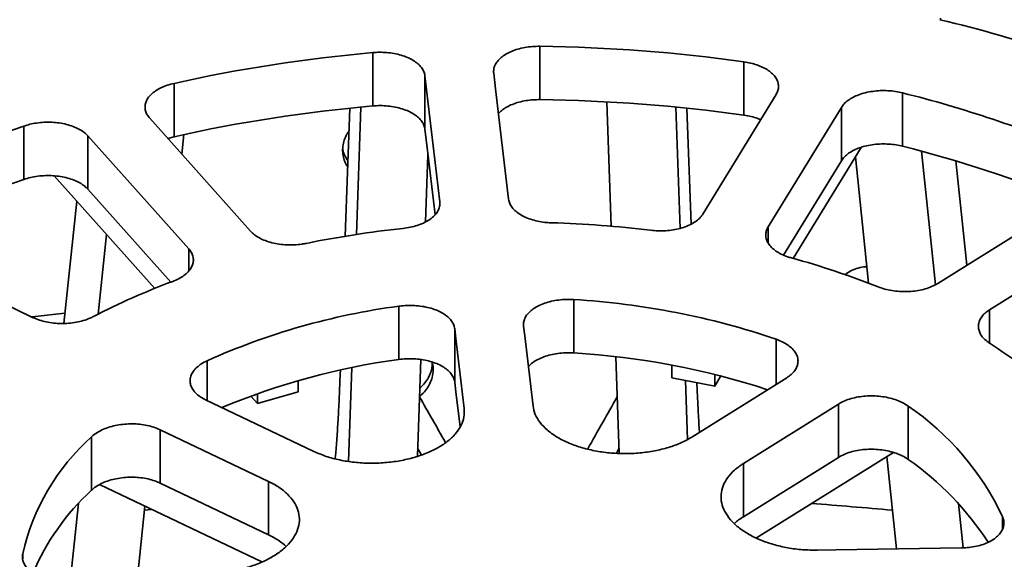
# Model space of a CAD drawing. Units: inches. Extents: x 2 to 101, y 1 to 131.
# Drawn here: x 84 to 88, y 111 to 112 of the extents above; entities that cross this region are included whole.
import ezdxf

# ---------------------------------------------------------------- set-up
doc = ezdxf.new("R2010")
doc.units = ezdxf.units.IN
doc.header["$LTSCALE"] = 12
doc.header["$MEASUREMENT"] = 0

msp = doc.modelspace()

# ---------------------------------------------------------------- linework, layer by layer
at = {"color": 7, "linetype": 'Continuous', "lineweight": 35}
for p, q in [((87.5251462, 112.3734887), (87.524515, 112.3793794)), ((86.1999124, 112.2861442), (86.1999124, 112.1097723)), ((85.6466992, 112.2652122), (85.6466992, 112.0888404)), ((86.8746434, 112.2348637), (86.8746434, 112.0584919)), ((85.86863, 111.7715716), (85.8193221, 112.1888941)), ((85.8193221, 112.1888941), (85.8193221, 112.0125211)), ((84.989335, 112.1635286), (84.989335, 111.9871567)), ((86.7388194, 111.7313355), (86.9811537, 112.126493)), ((87.3996216, 112.1319876), (87.3996216, 111.9556158)), ((85.5555617, 111.6581159), (85.5708493, 112.0815143)), ((85.5929667, 111.6640245), (85.6078105, 112.0852207)), ((86.4359254, 111.6910526), (86.4214298, 112.1023604)), ((86.6633842, 111.6839349), (86.6492423, 112.0852206)), ((86.700044, 111.6982125), (86.6862032, 112.0815143)), ((87.1970539, 112.0841846), (86.9547194, 111.6890273)), ((87.1970539, 112.0841846), (87.1970539, 111.9078117)), ((84.9090514, 112.04809), (85.2424941, 111.6747186)), ((84.4921089, 112.0219746), (84.4921089, 111.8456028)), ((85.0380073, 111.6165038), (84.7045643, 111.9898754)), ((84.7045643, 111.9898754), (84.7045643, 111.8135024)), ((84.9685754, 111.9814383), (84.989335, 111.9871567)), ((85.0147777, 111.9297035), (85.0215271, 111.9942485)), ((87.2623813, 111.9519554), (87.037179, 111.58475)), ((85.8216441, 111.7057122), (85.8294394, 111.9268944)), ((87.2868959, 111.5029971), (87.2432161, 111.9207055)), ((87.5083933, 111.4976014), (87.4622152, 111.9392061)), ((85.8282583, 111.8933913), (85.8325568, 111.9005093)), ((87.0056839, 111.5957587), (87.1970539, 111.9078117)), ((87.612092, 111.5618364), (87.5751012, 111.907149)), ((84.592927, 111.8577939), (84.9254645, 111.4854534)), ((84.7045643, 111.8135024), (84.9789083, 111.506307)), ((87.5160972, 111.5019216), (88.0131801, 111.8121719)), ((84.6243773, 111.3696857), (84.6676962, 111.7740757)), ((88.1845996, 111.7253878), (87.6875168, 111.4151375)), ((83.9569229, 111.6586934), (84.523737, 111.3886984)), ((84.7385076, 111.4005257), (84.7660535, 111.6639455)), ((85.7325175, 111.4266279), (85.7325175, 111.2502549)), ((86.3120741, 111.4485567), (86.3120741, 111.2721837)), ((85.9181971, 111.3520357), (85.9181971, 111.1756627)), ((85.7943158, 110.9302847), (85.8055964, 111.2503664)), ((86.462392, 110.9400651), (86.4511269, 111.2597119)), ((86.6360976, 111.1902013), (86.6360976, 111.2319069)), ((85.5391344, 111.203165), (85.5395744, 111.2153499)), ((85.5665194, 110.9135969), (85.5774374, 111.2233969)), ((86.7781372, 111.1623667), (86.7781372, 111.2011672)), ((85.3996722, 111.1434181), (85.3996722, 111.1801261)), ((86.7781372, 111.1623667), (86.6360976, 111.1902013)), ((86.6879694, 110.9863601), (86.6810958, 111.1813838)), ((86.7018226, 110.9936466), (87.0163969, 111.1900217)), ((86.7987483, 111.1959746), (86.7781372, 111.1623667)), ((85.3996722, 111.1434181), (85.2651414, 111.1051189)), ((85.2651414, 111.1051189), (85.2651414, 111.1372845)), ((85.0935363, 111.1172656), (85.4522397, 110.9463656)), ((85.2434136, 111.1294479), (85.2651414, 111.1051189)), ((87.1878164, 111.1032376), (86.8732419, 110.9068626)), ((87.1878164, 111.1032376), (87.1878164, 110.9268646)), ((87.4177989, 111.0963754), (87.4177989, 110.9200025)), ((85.3019089, 110.8474073), (84.9432054, 111.0183072)), ((84.9432054, 111.0183072), (84.9432054, 110.8419343)), ((84.7158812, 110.9941417), (84.7158812, 110.8177688)), ((87.3688878, 110.9431588), (86.9156759, 110.660286)), ((86.8732419, 110.7304897), (87.1878164, 110.9268646)), ((86.8732419, 110.9068626), (86.8732419, 110.7304897)), ((87.3788271, 110.6238591), (87.3468745, 110.929419)), ((84.9432054, 110.8419343), (85.3019089, 110.6710343)), ((85.3019089, 110.8474073), (85.3019089, 110.6710343)), ((84.7429614, 110.8366281), (85.2798052, 110.5809048)), ((84.645971, 110.5155982), (84.6730149, 110.7742188)), ((87.5993812, 110.6274873), (87.5840376, 110.7742188)), ((84.868304, 110.5289795), (84.8930015, 110.7651575))]:
    msp.add_line(p, q, dxfattribs=at)
at = {"color": 8, "linetype": 'Continuous', "lineweight": 35}
for p, q in [((85.86863, 111.7715716), (85.86863, 111.7619741)), ((86.9547194, 111.6890273), (86.9547194, 111.6358605)), ((85.0380073, 111.6165038), (85.0380073, 111.5429636)), ((87.6875168, 111.4151375), (87.6875168, 111.3041224)), ((86.9811304, 111.3174466), (86.9811304, 111.1680059)), ((85.0988294, 111.2462251), (85.0988294, 111.1147435)), ((85.9494012, 111.087901), (85.9494012, 111.0686266)), ((87.7302995, 110.7305549), (87.7302995, 110.6906439)), ((84.4887673, 110.6079036), (84.4887673, 110.5906619))]:
    msp.add_line(p, q, dxfattribs=at)
at = {"color": 7, "linetype": 'Continuous', "lineweight": 35, "flags": 128}
for points in [[(86.046834, 112.1975026), (86.0530062, 112.1452624), (86.0961417, 111.78018)], [(85.8193221, 112.0125211), (85.8255009, 111.9602272), (85.8527997, 111.7291794)], [(84.5186977, 111.391194), (84.530319, 111.3925301), (84.6279849, 111.4033617)], [(86.145709, 111.3606442), (86.1495451, 111.3281743), (86.1769129, 111.0965094)], [(85.9494012, 111.087901), (85.9220333, 111.3195658), (85.9181971, 111.3520357)], [(85.9181971, 111.1756627), (85.9220399, 111.1431374), (85.935712, 111.0274051)], [(84.8916291, 110.7520309), (84.9142159, 110.7541056), (84.9158845, 110.7542573)], [(87.1184148, 110.6198574), (87.1791731, 110.6207928), (87.5944942, 110.627171)]]:
    msp.add_lwpolyline(points, dxfattribs=at)
at = {"color": 7, "linetype": 'Continuous', "lineweight": 35}
for centre, radius, start, end in [((86.4242093, 107.7728816), 4.7305102, 66.5628557, 76.5709621), ((86.1325242, 106.9348891), 5.3516794, 82.0290878, 89.2785143), ((86.0934919, 107.2010852), 5.0837984, 95.041979, 102.5441184), ((86.1325242, 106.7585172), 5.3516794, 82.0290878, 89.2785143), ((86.3882329, 108.1151131), 4.1422443, 67.2662888, 75.8675401), ((86.0934919, 107.0247134), 5.0837984, 95.041979, 102.5441184), ((85.658288, 108.6603083), 3.5581981, 109.1319186, 118.6516978), ((86.3822131, 107.9181989), 4.1636349, 67.8428458, 75.8562308), ((85.671817, 108.4497164), 3.5949625, 109.1568821, 117.6045714), ((86.131407, 108.1325097), 3.5715443, 83.0178711, 88.289733), ((86.104727, 108.3101749), 3.3926729, 96.0652135, 101.5208803), ((86.3025424, 108.9199617), 2.7642047, 68.4396538, 74.6942296), ((85.8139271, 109.2837794), 2.374237, 110.4305943, 117.3530498), ((86.0381594, 109.1498645), 2.2971871, 97.6459062, 114.136031), ((86.1617477, 108.9087837), 2.544218, 71.2126429, 86.612677), ((86.8259167, 109.9468618), 1.6075585, 48.5545966, 57.5344623), ((86.1601169, 108.7199161), 2.5567872, 71.9316635, 86.5927394), ((86.0441543, 108.9452225), 2.3260034, 97.6996156, 112.6632869), ((86.9090665, 110.3454067), 0.9070627, 25.1260029, 55.8849176), ((85.2088096, 110.4443999), 0.7383728, 131.8811287, 167.2065014), ((86.8574255, 110.1142073), 0.9814909, 32.8053294, 55.1841256), ((85.2560954, 110.2310064), 0.7975722, 132.6348202, 156.9299179), ((86.1431907, 97.5673399), 13.2412209, 84.70376175, 85.86483621)]:
    msp.add_arc(centre, radius, start, end, dxfattribs=at)
for centre, major_axis, ratio, start_param, end_param in [((86.7119041, 104.723989), (-8.0483789, 15.800356), 0.125879336, 5.054280832, 5.064721643), ((85.5451487, 104.723989), (8.0483789, 15.800356), 0.125879336, 1.218463665, 1.230352825), ((84.617104, 108.5383375), (-7.9027596, 15.4805235), 0.124206518, 4.804188988, 4.805686232), ((87.6399488, 108.5383375), (7.9027596, 15.4805235), 0.124206518, 1.477499075, 1.478627089)]:
    msp.add_ellipse(centre, major_axis=major_axis, ratio=ratio, start_param=start_param, end_param=end_param, dxfattribs=at)
for points, knots in [([(86.1999124, 112.2861442), (86.1914762, 112.2860211), (86.174604, 112.2857751), (86.149877, 112.2824545), (86.1265063, 112.2770016), (86.1050779, 112.2694408), (86.0862958, 112.2599665), (86.0705803, 112.2489022), (86.0584893, 112.2365063), (86.0505365, 112.2235429), (86.0463727, 112.2104023), (86.0466802, 112.2018025), (86.046834, 112.1975026)], [0, 0, 0, 0, 0.101616169, 0.203230259, 0.304863451, 0.406497755, 0.508146127, 0.609794228, 0.711477206, 0.813158417, 0.906580066, 1, 1, 1, 1]), ([(85.8193221, 112.1888941), (85.8183512, 112.193546), (85.8164094, 112.2028498), (85.8082523, 112.2162132), (85.7963873, 112.2286285), (85.7809122, 112.2397757), (85.7622327, 112.2492765), (85.7409743, 112.2569293), (85.7176482, 112.2624491), (85.6936868, 112.2656198), (85.669767, 112.2666802), (85.6543884, 112.2657016), (85.6466992, 112.2652122)], [0, 0, 0, 0, 0.101712248, 0.203421901, 0.305151835, 0.406885087, 0.50859976, 0.610315422, 0.711997949, 0.813678868, 0.906839721, 1, 1, 1, 1]), ([(86.9811537, 112.126493), (86.9834666, 112.1309907), (86.9880925, 112.1399862), (86.989785, 112.1540917), (86.9874064, 112.1681427), (86.9808218, 112.1818229), (86.9701505, 112.1946941), (86.9558275, 112.2064326), (86.9381299, 112.2166634), (86.9182292, 112.2248706), (86.8969133, 112.2311256), (86.8820668, 112.2336177), (86.8746434, 112.2348637)], [0, 0, 0, 0, 0.101709645, 0.203418944, 0.30515003, 0.406881343, 0.508596641, 0.610312545, 0.711994103, 0.81367626, 0.906837523, 1, 1, 1, 1]), ([(84.989335, 112.1635286), (84.9816288, 112.1615518), (84.9662164, 112.1575982), (84.9456657, 112.1490791), (84.9278373, 112.1388949), (84.9132537, 112.127199), (84.9024334, 112.1143257), (84.8955431, 112.1006655), (84.8929177, 112.0865798), (84.8945111, 112.072886), (84.8997261, 112.059866), (84.905943, 112.0520153), (84.9090514, 112.04809)], [0, 0, 0, 0, 0.10161377, 0.203228133, 0.304862051, 0.406495201, 0.508143527, 0.609792331, 0.711474374, 0.813157422, 0.906579997, 1, 1, 1, 1]), ([(86.0626341, 112.0637771), (86.0660583, 112.0673317), (86.0734644, 112.0750198), (86.0892616, 112.0852572), (86.1084447, 112.0944657), (86.1302783, 112.1016876), (86.1532661, 112.1066363), (86.1767155, 112.1094884), (86.1921801, 112.1096777), (86.1999124, 112.1097723)], [0, 0, 0, 0, 0.128519925, 0.277973382, 0.427427182, 0.576830117, 0.726233268, 0.863116144, 1, 1, 1, 1]), ([(87.3996216, 112.1319876), (87.3917403, 112.1337382), (87.3759778, 112.1372395), (87.3508388, 112.1396452), (87.3254845, 112.1397876), (87.3004734, 112.1375593), (87.2765883, 112.1329847), (87.2544409, 112.1262682), (87.2347236, 112.1175251), (87.2184359, 112.107345), (87.2055266, 112.0961647), (87.1998781, 112.088178), (87.1970539, 112.0841846)], [0, 0, 0, 0, 0.101612871, 0.20322462, 0.304859373, 0.406492916, 0.508141387, 0.609789187, 0.711471941, 0.81315444, 0.90657796, 1, 1, 1, 1]), ([(85.6466992, 112.0888404), (85.655093, 112.0893542), (85.6718806, 112.0903817), (85.6971787, 112.0889524), (85.7216328, 112.0853088), (85.7446561, 112.0794323), (85.765506, 112.0714555), (85.7836886, 112.0616735), (85.7985915, 112.0503016), (85.8095253, 112.0380495), (85.8167448, 112.0253427), (85.818463, 112.016795), (85.8193221, 112.0125211)], [0, 0, 0, 0, 0.101615665, 0.203230607, 0.304862302, 0.406496717, 0.508145431, 0.609793217, 0.711477444, 0.813159625, 0.90657975, 1, 1, 1, 1]), ([(86.8746434, 112.0584919), (86.882705, 112.0570936), (86.898828, 112.054297), (86.9174829, 112.0488788), (86.9270243, 112.0445086), (86.9300311, 112.0431315)], [0, 0, 0, 0, 0.406483039, 0.812964176, 1, 1, 1, 1]), ([(84.7045643, 111.9898754), (84.7004574, 111.9939441), (84.6922437, 112.0020815), (84.6754783, 112.0125827), (84.6559347, 112.0213916), (84.6339245, 112.0282341), (84.6100813, 112.0328523), (84.5851235, 112.035198), (84.5597206, 112.0351227), (84.5353462, 112.0327427), (84.5124633, 112.0284292), (84.4988937, 112.0241261), (84.4921089, 112.0219746)], [0, 0, 0, 0, 0.101708933, 0.203417923, 0.30514878, 0.406879004, 0.508595851, 0.610311366, 0.711994039, 0.813675144, 0.906837799, 1, 1, 1, 1]), ([(85.5680965, 112.0052619), (85.5657853, 112.0021079), (85.5590514, 111.9929183), (85.5520701, 111.9760778), (85.5471139, 111.955598), (85.5466147, 111.9348102), (85.5504633, 111.9145361), (85.556326, 111.8986386), (85.5621291, 111.8902937), (85.5638552, 111.8878115)], [0, 0, 0, 0, 0.087893399, 0.25608922, 0.424294471, 0.592465874, 0.760635338, 0.928803443, 1, 1, 1, 1]), ([(87.1970539, 111.9078117), (87.2001627, 111.9121534), (87.2063802, 111.9208369), (87.220501, 111.9325071), (87.2377662, 111.9427084), (87.2579304, 111.9511469), (87.2804274, 111.9575183), (87.3045578, 111.9617215), (87.3296944, 111.9635584), (87.3543522, 111.963034), (87.377987, 111.9604798), (87.39241, 111.9572371), (87.3996216, 111.9556158)], [0, 0, 0, 0, 0.101708998, 0.203419351, 0.30515047, 0.406880508, 0.5085969, 0.610312646, 0.711993793, 0.813675677, 0.90683697, 1, 1, 1, 1]), ([(85.5476136, 111.945855), (85.5479586, 111.9437203), (85.5493987, 111.9348087), (85.5549598, 111.921894), (85.5618177, 111.9120839), (85.5645885, 111.9081203)], [0, 0, 0, 0, 0.158059331, 0.659826009, 1, 1, 1, 1]), ([(84.4921089, 111.8456028), (84.499529, 111.8479325), (84.5143691, 111.852592), (84.5387808, 111.8568712), (84.5639365, 111.8589241), (84.5893062, 111.8586049), (84.6141075, 111.8558699), (84.6376843, 111.8508835), (84.6593217, 111.8437074), (84.6778901, 111.8348438), (84.6933364, 111.8247371), (84.7008217, 111.8172473), (84.7045643, 111.8135024)], [0, 0, 0, 0, 0.1016131275, 0.2032253271, 0.3048593746, 0.4064930906, 0.5081418388, 0.6097903101, 0.7114727324, 0.8131544898, 0.9065780398, 1, 1, 1, 1]), ([(85.746256, 111.6838566), (85.754467, 111.6849704), (85.7708891, 111.6871981), (85.7938686, 111.6933441), (85.8147367, 111.7014065), (85.8329306, 111.7112953), (85.8478256, 111.7227432), (85.8591558, 111.7353854), (85.8663674, 111.748903), (85.8692815, 111.7611195), (85.8688101, 111.7686825), (85.86863, 111.7715716)], [0, 0, 0, 0, 0.115991764, 0.231983524, 0.347996323, 0.464008203, 0.580044008, 0.696080846, 0.812163439, 0.928247219, 1, 1, 1, 1]), ([(86.0961417, 111.78018), (86.0971126, 111.7755274), (86.0990545, 111.7662224), (86.1072112, 111.7528455), (86.1190752, 111.7404061), (86.1345494, 111.7292255), (86.1532272, 111.7196771), (86.1744838, 111.7119525), (86.197805, 111.7063892), (86.2192838, 111.703346), (86.2328434, 111.7027063), (86.238001, 111.702463)], [0, 0, 0, 0, 0.11610223, 0.232203671, 0.348327563, 0.464452254, 0.580552631, 0.696652982, 0.812706853, 0.928759934, 1, 1, 1, 1]), ([(86.565563, 111.6775678), (86.573894, 111.6767821), (86.590556, 111.6752108), (86.6159651, 111.6758001), (86.6407541, 111.67862), (86.6643417, 111.6837108), (86.6859647, 111.6909655), (86.7051296, 111.7001057), (86.7210993, 111.7109617), (86.7322115, 111.7215674), (86.7369929, 111.7286355), (86.7388194, 111.7313355)], [0, 0, 0, 0, 0.1159903788, 0.2319820363, 0.3479945237, 0.4640069387, 0.5800434133, 0.6960801955, 0.8121632723, 0.9282470702, 1, 1, 1, 1]), ([(86.9547194, 111.6890273), (86.9524067, 111.6845289), (86.9477813, 111.6755321), (86.9460883, 111.6614132), (86.9484666, 111.6473383), (86.9550497, 111.6336248), (86.9657218, 111.6207062), (86.9800363, 111.6088969), (86.9977543, 111.5986209), (87.0155121, 111.5910723), (87.0276088, 111.5874864), (87.03221, 111.5861224)], [0, 0, 0, 0, 0.116101014, 0.232199653, 0.348324949, 0.464449994, 0.580550085, 0.69665082, 0.812703975, 0.928757414, 1, 1, 1, 1]), ([(85.2424941, 111.6747186), (85.2466008, 111.6706492), (85.2548142, 111.6625103), (85.2715786, 111.6519953), (85.2911216, 111.6431623), (85.313131, 111.6362858), (85.3369712, 111.6316198), (85.3619336, 111.6292024), (85.3873073, 111.6292306), (85.4092376, 111.6311719), (85.4221962, 111.6335773), (85.4271253, 111.6344922)], [0, 0, 0, 0, 0.116099932, 0.23220037, 0.34832417, 0.46444877, 0.580549617, 0.696649668, 0.812703311, 0.928756292, 1, 1, 1, 1]), ([(84.9851463, 111.5086667), (84.9919871, 111.5115088), (85.0056687, 111.517193), (85.0227197, 111.5279357), (85.03649, 111.5399753), (85.046521, 111.553105), (85.0524199, 111.5669407), (85.0541918, 111.5810874), (85.0515466, 111.5951295), (85.0458195, 111.6070231), (85.0401667, 111.6138831), (85.0380073, 111.6165038)], [0, 0, 0, 0, 0.115988577, 0.231977616, 0.34798963, 0.464001827, 0.580038063, 0.696074521, 0.812158543, 0.92824139, 1, 1, 1, 1]), ([(87.281212, 111.5573518), (87.2776756, 111.5571143), (87.2659206, 111.556325), (87.2470718, 111.5512725), (87.22574, 111.5428581), (87.2138021, 111.5347758), (87.2080438, 111.5308773)], [0, 0, 0, 0, 0.1279757095, 0.4253891893, 0.722831807, 1, 1, 1, 1]), ([(87.318335, 111.4907578), (87.3255175, 111.4881908), (87.3398824, 111.4830566), (87.3638518, 111.4779757), (87.3887876, 111.4750855), (87.4141775, 111.4745518), (87.4392372, 111.4764459), (87.4633181, 111.4806203), (87.4856156, 111.4870816), (87.5032349, 111.4943883), (87.5125417, 111.4998392), (87.5160972, 111.5019216)], [0, 0, 0, 0, 0.115987183, 0.231972373, 0.34798477, 0.463997078, 0.580033647, 0.696068879, 0.812152867, 0.928236246, 1, 1, 1, 1]), ([(85.9181971, 111.3520357), (85.9172261, 111.356688), (85.915284, 111.3659927), (85.9071266, 111.3793509), (85.8952617, 111.3917588), (85.8797862, 111.4028932), (85.8611067, 111.4123766), (85.8398466, 111.4200087), (85.8165226, 111.4254906), (85.791863, 111.4287586), (85.7665429, 111.4295987), (85.7466344, 111.4284867), (85.7354684, 111.4270165), (85.7325175, 111.4266279)], [0, 0, 0, 0, 0.096544575, 0.193089287, 0.289650937, 0.386214757, 0.482765385, 0.579316217, 0.675837291, 0.772357889, 0.86884855, 0.965339005, 1, 1, 1, 1]), ([(86.3120741, 111.4485567), (86.3036508, 111.4488657), (86.2868042, 111.4494838), (86.2616422, 111.447435), (86.2374911, 111.4431918), (86.214938, 111.4367475), (86.1947173, 111.4282582), (86.1772905, 111.4180321), (86.1632866, 111.4062917), (86.1529412, 111.3934316), (86.1467648, 111.3797753), (86.1450293, 111.3687062), (86.145566, 111.3623405), (86.145709, 111.3606442)], [0, 0, 0, 0, 0.096453249, 0.19290688, 0.28937781, 0.385848872, 0.482332226, 0.578816069, 0.675329024, 0.771842142, 0.868385708, 0.964929754, 1, 1, 1, 1]), ([(87.6875168, 111.4151375), (87.6822727, 111.4115071), (87.6717847, 111.4042464), (87.6605002, 111.3916183), (87.6530309, 111.3781284), (87.6497198, 111.3640392), (87.6507607, 111.3497755), (87.6559536, 111.335726), (87.6653709, 111.322334), (87.6767038, 111.3114439), (87.6854966, 111.305459), (87.6888417, 111.3031822)], [0, 0, 0, 0, 0.116093283, 0.232186448, 0.348309234, 0.464434332, 0.580535357, 0.696634996, 0.812689428, 0.92874201, 1, 1, 1, 1]), ([(84.523737, 111.3886984), (84.5303539, 111.3858606), (84.5435875, 111.3801849), (84.5664066, 111.3742155), (84.5906527, 111.3704105), (84.6158467, 111.3689542), (84.6412198, 111.369939), (84.6660879, 111.3732431), (84.6896513, 111.3788908), (84.7086954, 111.3855369), (84.7190806, 111.3906232), (84.7230314, 111.3925582)], [0, 0, 0, 0, 0.116093246, 0.232185996, 0.348310551, 0.464434577, 0.580535269, 0.696636093, 0.812689105, 0.928742434, 1, 1, 1, 1]), ([(87.0163969, 111.1900217), (87.0216412, 111.1936518), (87.03213, 111.200912), (87.0434147, 111.2135216), (87.0508839, 111.2269802), (87.0541937, 111.2410239), (87.0531542, 111.2552225), (87.0479506, 111.2691829), (87.0385634, 111.2824871), (87.0254297, 111.2947926), (87.0087488, 111.3056762), (86.9933873, 111.3129986), (86.9836932, 111.3165166), (86.9811304, 111.3174466)], [0, 0, 0, 0, 0.0965369973, 0.1930740954, 0.2896375078, 0.3861998362, 0.4827505347, 0.5793010635, 0.6758229438, 0.7723428264, 0.8688338076, 0.9653237254, 1, 1, 1, 1]), ([(86.1615087, 111.2269036), (86.1649331, 111.2304553), (86.1723395, 111.2381371), (86.1881376, 111.2483565), (86.207321, 111.2575476), (86.2291556, 111.2647286), (86.2528043, 111.2698272), (86.2776837, 111.2725648), (86.2976584, 111.2729654), (86.3090607, 111.2723471), (86.3120741, 111.2721837)], [0, 0, 0, 0, 0.11915641, 0.257716296, 0.396275928, 0.534793675, 0.673310938, 0.811784269, 0.95025737, 1, 1, 1, 1]), ([(85.0988294, 111.2462251), (85.0925055, 111.2430079), (85.0798576, 111.2365734), (85.0647382, 111.2248928), (85.0531204, 111.2120969), (85.0454251, 111.1984198), (85.0419723, 111.1842698), (85.0427043, 111.1700515), (85.0477727, 111.1561745), (85.0568573, 111.1430129), (85.0698957, 111.1309975), (85.0827782, 111.1225934), (85.0912725, 111.1183868), (85.0935363, 111.1172656)], [0, 0, 0, 0, 0.096449593, 0.192899041, 0.289369644, 0.385840436, 0.482324225, 0.57880875, 0.675321302, 0.77183419, 0.868377621, 0.964921019, 1, 1, 1, 1]), ([(85.7325175, 111.2502549), (85.7408007, 111.2511959), (85.7573673, 111.2530779), (85.7828074, 111.2529463), (85.8077596, 111.2505582), (85.8316432, 111.2458719), (85.8536931, 111.238982), (85.8733802, 111.2301593), (85.890028, 111.2195815), (85.9033122, 111.2076124), (85.912649, 111.1945454), (85.916974, 111.1837062), (85.9179398, 111.1773551), (85.9181971, 111.1756627)], [0, 0, 0, 0, 0.096453131, 0.192906364, 0.289377263, 0.385848518, 0.482332016, 0.578815909, 0.675328407, 0.771841508, 0.868385581, 0.964929262, 1, 1, 1, 1]), ([(85.8022773, 111.1561771), (85.8040261, 111.1575592), (85.8119169, 111.1637951), (85.822878, 111.1771653), (85.8343039, 111.1958177), (85.8425786, 111.217495), (85.8437233, 111.2330173), (85.8443591, 111.2416387)], [0, 0, 0, 0, 0.062797292, 0.283341635, 0.503897249, 0.724452874, 1, 1, 1, 1]), ([(85.8466146, 111.2167991), (85.8464648, 111.2237278), (85.8462806, 111.2322434), (85.8435385, 111.2403512), (85.8430275, 111.241862)], [0, 0, 0, 0, 0.81365539, 1, 1, 1, 1]), ([(85.5391344, 111.203165), (85.5381517, 111.1777666), (85.5361857, 111.1269502), (85.5326747, 111.0584081), (85.5286967, 110.9956889), (85.525288, 110.9502367), (85.5230512, 110.9280347), (85.5224688, 110.9222544)], [0, 0, 0, 0, 0.227685108, 0.455545752, 0.68323137, 0.917529168, 1, 1, 1, 1]), ([(85.8013091, 111.1287122), (85.8041683, 111.1309431), (85.8132097, 111.1379976), (85.8251705, 111.1522977), (85.8365485, 111.170985), (85.8448364, 111.192652), (85.8459796, 111.2081763), (85.8466146, 111.2167991)], [0, 0, 0, 0, 0.098150088, 0.310366609, 0.52260118, 0.734835811, 1, 1, 1, 1]), ([(86.7275652, 111.0097166), (86.7273721, 111.0123394), (86.7257262, 111.0346981), (86.7233354, 111.0789006), (86.7207197, 111.1313938), (86.7195004, 111.1630256), (86.7190798, 111.1739398)], [0, 0, 0, 0, 0.05675506, 0.483813485, 0.821895075, 1, 1, 1, 1]), ([(87.4177989, 111.0963754), (87.412211, 111.1000347), (87.401035, 111.1073533), (87.3805711, 111.1162148), (87.3580342, 111.1231356), (87.3338346, 111.1278712), (87.3086903, 111.1302299), (87.2833135, 111.1302389), (87.2584397, 111.1277953), (87.2347242, 111.1230799), (87.2129504, 111.1161072), (87.197613, 111.1091204), (87.1898779, 111.1044755), (87.1878164, 111.1032376)], [0, 0, 0, 0, 0.096448639, 0.192899155, 0.289369075, 0.385840236, 0.482324096, 0.578807714, 0.675321082, 0.771834041, 0.86837746, 0.964921653, 1, 1, 1, 1]), ([(85.4522397, 110.9463656), (85.4654742, 110.9406862), (85.4919431, 110.9293272), (85.5375826, 110.9173585), (85.5860753, 110.9096925), (85.6364588, 110.9066849), (85.6872054, 110.9085001), (85.7369143, 110.9148948), (85.7840967, 110.9258498), (85.8275399, 110.9408678), (85.8658427, 110.9596939), (85.8981397, 110.9816604), (85.9233049, 111.0062981), (85.9406351, 111.0326984), (85.9502208, 111.0602034), (85.9496744, 111.0786684), (85.9494012, 111.087901)], [0, 0, 0, 0, 0.071607581, 0.143215515, 0.214833751, 0.286451824, 0.358047737, 0.429643506, 0.501195348, 0.572747138, 0.644274663, 0.715802453, 0.787352069, 0.858902041, 0.929450789, 1, 1, 1, 1]), ([(86.1769129, 111.0965094), (86.1788547, 111.0872007), (86.1827383, 111.0685832), (86.1990522, 111.0417991), (86.2227798, 111.0168664), (86.2537263, 110.9944088), (86.2910783, 110.975159), (86.3335827, 110.9595036), (86.38021, 110.9480275), (86.4294909, 110.9408738), (86.48012, 110.9384346), (86.5306292, 110.9406008), (86.5796004, 110.9475114), (86.625364, 110.9588247), (86.667118, 110.9740528), (86.6902544, 110.9871154), (86.7018226, 110.9936466)], [0, 0, 0, 0, 0.071610269, 0.143221025, 0.214839419, 0.286457259, 0.358053228, 0.429649313, 0.501200975, 0.572752506, 0.644280347, 0.715807873, 0.787357549, 0.858907443, 0.929453536, 1, 1, 1, 1]), ([(84.9432054, 111.0183072), (84.9365881, 111.0211447), (84.9233533, 111.0268197), (84.900533, 111.03277), (84.8762858, 111.0365429), (84.8510912, 111.0379525), (84.8257144, 111.0369014), (84.8008522, 111.0335054), (84.7772546, 111.0277677), (84.7555147, 111.0199411), (84.7363874, 111.0101533), (84.7235923, 111.001221), (84.7174935, 110.995622), (84.7158812, 110.9941417)], [0, 0, 0, 0, 0.096537673, 0.193074523, 0.289637304, 0.386200003, 0.482750663, 0.57930152, 0.675822479, 0.772343302, 0.868833622, 0.965324068, 1, 1, 1, 1]), ([(87.1878164, 110.9268646), (87.1936926, 110.9301749), (87.2054449, 110.9367953), (87.2265973, 110.9444092), (87.2496621, 110.9499722), (87.2742092, 110.9532643), (87.2995045, 110.9541297), (87.3248332, 110.9526353), (87.3494542, 110.9487196), (87.3727224, 110.9425969), (87.3938631, 110.9343315), (87.4085541, 110.9264424), (87.4158659, 110.921349), (87.4177989, 110.9200025)], [0, 0, 0, 0, 0.096537379, 0.193074012, 0.289637555, 0.386200214, 0.482751134, 0.579301981, 0.675822243, 0.772343563, 0.868834077, 0.965323839, 1, 1, 1, 1]), ([(86.8732419, 110.9068626), (86.8627535, 110.8995979), (86.8417768, 110.8850684), (86.8192067, 110.8597819), (86.8042691, 110.8327451), (86.7976497, 110.8044728), (86.7997261, 110.775794), (86.810127, 110.7474878), (86.8288853, 110.7203764), (86.8551356, 110.6951612), (86.888433, 110.6726533), (86.9275665, 110.6533834), (86.9716578, 110.6380407), (87.019048, 110.6270782), (87.0685138, 110.620494), (87.1017812, 110.6200696), (87.1184148, 110.6198574)], [0, 0, 0, 0, 0.071607854, 0.143215462, 0.214833864, 0.28645185, 0.358048104, 0.429643653, 0.5011955, 0.572747159, 0.644274442, 0.715802446, 0.787351876, 0.85890196, 0.929450979, 1, 1, 1, 1]), ([(84.7158812, 110.8177688), (84.7205959, 110.8218179), (84.7300253, 110.8299162), (84.7483408, 110.840245), (84.7691685, 110.8488066), (84.7921567, 110.8553277), (84.8166353, 110.859564), (84.8418903, 110.8614882), (84.8672129, 110.8609466), (84.8919113, 110.85806), (84.9152008, 110.8527947), (84.9320883, 110.8470277), (84.9408661, 110.8430061), (84.9432054, 110.8419343)], [0, 0, 0, 0, 0.096449564, 0.192899062, 0.289369822, 0.385840824, 0.482324687, 0.578808165, 0.675320607, 0.77183442, 0.868378355, 0.964921887, 1, 1, 1, 1]), ([(85.1237259, 110.5443835), (85.1405012, 110.5458799), (85.1740518, 110.5488728), (85.2222843, 110.5593501), (85.2671364, 110.5740082), (85.3074434, 110.592684), (85.341858, 110.6148642), (85.3696522, 110.6397916), (85.3897507, 110.6668351), (85.4019068, 110.6951485), (85.405446, 110.7239799), (85.4006111, 110.7525132), (85.3872276, 110.7799682), (85.3659718, 110.8054294), (85.3377725, 110.8284826), (85.3138634, 110.8410991), (85.3019089, 110.8474073)], [0, 0, 0, 0, 0.0716105722, 0.1432211662, 0.214839359, 0.2864574832, 0.3580534567, 0.4296493534, 0.5012009857, 0.5727528638, 0.6442801944, 0.715808076, 0.787357695, 0.8589074448, 0.9294537872, 1, 1, 1, 1]), ([(86.843297, 110.7080806), (86.8434153, 110.7082097), (86.8510495, 110.7165431), (86.8622323, 110.7235708), (86.8732419, 110.7304897)], [0, 0, 0, 0, 0.015487197, 1, 1, 1, 1]), ([(87.5944942, 110.627171), (87.6028823, 110.6275415), (87.6196585, 110.6282826), (87.6437758, 110.6324274), (87.6662027, 110.638738), (87.686358, 110.6471708), (87.7035664, 110.6575034), (87.7174668, 110.6693842), (87.7275144, 110.6825305), (87.7335993, 110.6965215), (87.7353283, 110.7109803), (87.7335136, 110.722409), (87.7309713, 110.7288521), (87.7302995, 110.7305549)], [0, 0, 0, 0, 0.096544066, 0.19308881, 0.289651776, 0.386214963, 0.482765649, 0.579316375, 0.675837481, 0.772358686, 0.868848871, 0.965339358, 1, 1, 1, 1]), ([(85.3019089, 110.6710343), (85.3141937, 110.6646855), (85.3363818, 110.6532186), (85.3526429, 110.6389159), (85.3599008, 110.6325322)], [0, 0, 0, 0, 0.553667144, 1, 1, 1, 1]), ([(84.4887673, 110.6079036), (84.4882468, 110.6030496), (84.4872059, 110.5933415), (84.4909857, 110.578949), (84.498707, 110.5652211), (84.5103776, 110.5524946), (84.5257162, 110.5411869), (84.5441777, 110.5315581), (84.5653505, 110.5239562), (84.5885436, 110.5185128), (84.6131598, 110.5155015), (84.6331136, 110.5149498), (84.6445889, 110.5155183), (84.6476467, 110.5156698)], [0, 0, 0, 0, 0.096452638, 0.192906012, 0.289376856, 0.385848047, 0.482331461, 0.578815349, 0.67532761, 0.771841308, 0.868385385, 0.964928508, 1, 1, 1, 1])]:
    msp.add_open_spline(points, degree=3, knots=knots, dxfattribs=at)

doc.saveas('drawing.dxf')
